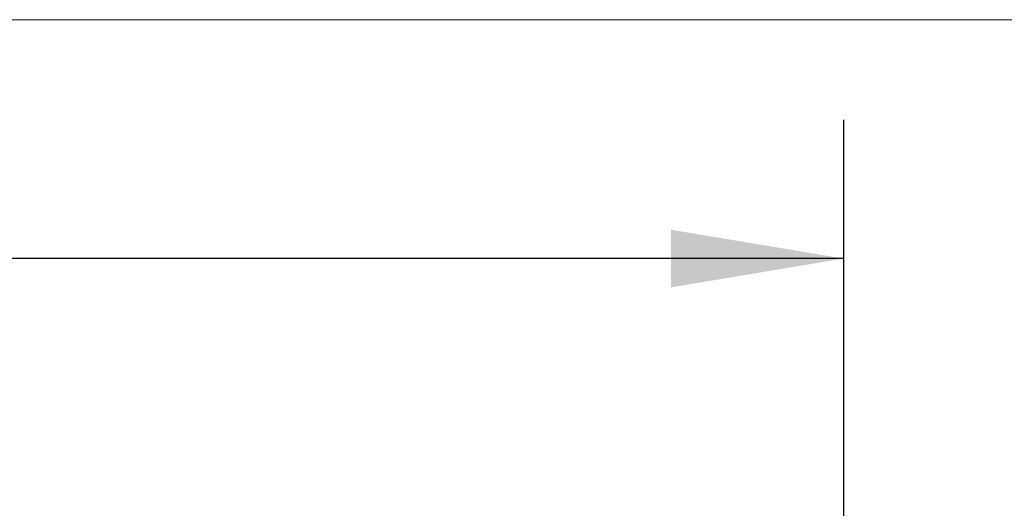
# Model space of a CAD drawing. Units: inches. Extents: x 8 to 255, y 9 to 197.
# Drawn here: x 170 to 191, y 186 to 197 of the extents above; entities that cross this region are included whole.
import ezdxf

# ---------------------------------------------------------------- set-up
doc = ezdxf.new("R2010")
doc.units = ezdxf.units.IN
doc.header["$LTSCALE"] = 24
doc.header["$MEASUREMENT"] = 0
doc.layers.add('FORMAT', color=7, linetype='Continuous')
doc.styles.add('SLDTEXTSTYLE3', font='micross.ttf')
doc.dimstyles.new('SLDDIMSTYLE1', dxfattribs={"dimtxt": 2.232, "dimasz": 3.744, "dimexe": 0, "dimexo": 0.0625, "dimgap": 0.558, "dimtad": 0, "dimtih": 1, "dimtoh": 1, "dimdec": 0, "dimrnd": 1e-09, "dimzin": 12, "dimdsep": 46, "dimtxsty": 'SLDTEXTSTYLE3', "dimsah": 1, "dimcen": 0.09, "dimadec": 0, "dimazin": 3, "dimtfac": 1, "dimtdec": 0, "dimtofl": 0, "dimtmove": 0, "dimatfit": 3, "dimfxl": 0, "dimfrac": 2, "dimtolj": 1, "dimtzin": 12, "dimarcsym": 0})

# ---------------------------------------------------------------- blocks, each defined once
blk = doc.blocks.new('*D4')
at = {"layer": 'FORMAT'}
for p, q in [((114.403, 182.005), (114.403, 194.443)), ((187.561, 184.679), (187.561, 194.443)), ((114.403, 191.443), (145.153, 191.443)), ((147.374, 191.443), (146.863, 191.443)), ((146.863, 191.443), (146.863, 187.971)), ((160.582, 191.443), (161.093, 191.443)), ((161.093, 191.443), (161.093, 187.971)), ((187.561, 191.443), (162.803, 191.443)), ((146.863, 187.971), (147.374, 187.971)), ((161.093, 187.971), (160.582, 187.971))]:
    blk.add_line(p, q, dxfattribs=at)
for points in [[(114.403, 191.443), (118.147, 190.819), (118.147, 192.067)], [(187.561, 191.443), (183.817, 192.067), (183.817, 190.819)]]:
    blk.add_solid(points, dxfattribs=at)
at = {"layer": 'FORMAT', "char_height": 2.232, "attachment_point": 1, "style": 'SLDTEXTSTYLE3'}
for s, insert in [('73"', (150.706, 194.831, -9.957)), ('1858mm', (148.014, 190.848, -9.957))]:
    blk.add_mtext(s, dxfattribs=dict(at, insert=insert))

msp = doc.modelspace()

# ---------------------------------------------------------------- linework, layer by layer
at = {"color": 7, "linetype": 'Continuous', "lineweight": 0}
msp.add_line((7.918, 196.61), (255.118, 196.61), dxfattribs=at)

# ---------------------------------------------------------------- dimensions: what is measured, and where the dimension line sits
at = {"layer": 'FORMAT'}
dim = msp.add_linear_dim(base=(187.561, 191.443), p1=(114.403, 180.805), p2=(187.561, 183.479), dimstyle='SLDDIMSTYLE1', dxfattribs=at)
dim.commit()
dim.dimension.update_dxf_attribs({"geometry": '*D4', "text_midpoint": (153.978, 191.443), "dimtype": 160})

doc.saveas('drawing.dxf')
